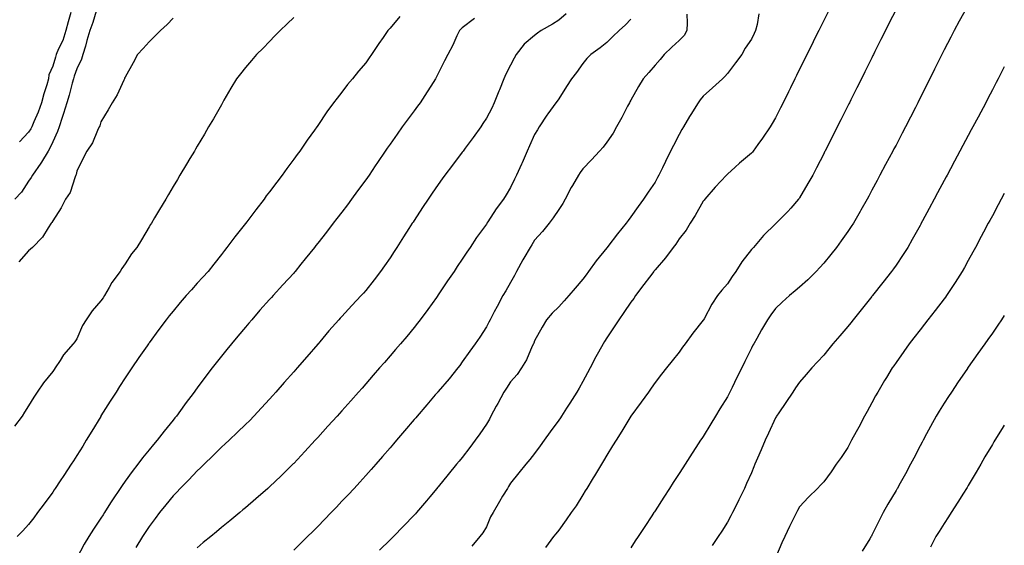
# Model space of a CAD drawing. Units: inches. Extents: x 994883 to 997523, y 7345418 to 7348058.
# Drawn here: x 997114 to 997523, y 7345758 to 7345976 of the extents above; entities that cross this region are included whole.
import ezdxf

# ---------------------------------------------------------------- set-up
doc = ezdxf.new("R2010")
doc.units = ezdxf.units.IN
doc.header["$MEASUREMENT"] = 0
doc.layers.add('Contour_99487345', color=7, linetype='Continuous', true_color=0x409318)

msp = doc.modelspace()

# ---------------------------------------------------------------- linework, layer by layer
at = {"layer": 'Contour_99487345'}
for points in [[(997507.3, 7345981.17, 3259), (997504.23, 7345975.74, 3259), (997502.14, 7345971.92, 3259), (997500.75, 7345969.22, 3259), (997498.05, 7345963.86, 3259), (997497.41, 7345962.56, 3259), (997497.08, 7345961.92, 3259), (997496.11, 7345959.98, 3259), (997494.07, 7345955.9, 3259), (997492.07, 7345951.92, 3259), (997490.74, 7345949.23, 3259), (997488.05, 7345943.87, 3259), (997487.4, 7345942.57, 3259), (997487.07, 7345941.92, 3259), (997486.08, 7345939.95, 3259), (997484.05, 7345935.92, 3259), (997482.04, 7345931.92, 3259), (997480.65, 7345929.32, 3259), (997478.05, 7345924.39, 3259), (997477.19, 7345922.77, 3259), (997476.75, 7345921.92, 3259), (997475.24, 7345919.11, 3259), (997473.7, 7345916.27, 3259), (997471.39, 7345911.92, 3259), (997470.23, 7345909.74, 3259), (997468.05, 7345905.67, 3259), (997466.74, 7345903.23, 3259), (997466.04, 7345901.92, 3259), (997463.45, 7345897.33, 3259), (997463.17, 7345896.8, 3259), (997460.34, 7345891.92, 3259), (997459.44, 7345890.54, 3259), (997458.05, 7345888.52, 3259), (997455.34, 7345884.63, 3259), (997453.33, 7345881.92, 3259), (997451, 7345878.97, 3259), (997448.05, 7345875.33, 3259), (997446.43, 7345873.54, 3259), (997444.85, 7345871.92, 3259), (997441.43, 7345868.54, 3259), (997438.05, 7345865.45, 3259), (997436.13, 7345863.84, 3259), (997433.78, 7345861.92, 3259), (997430.76, 7345859.21, 3259), (997428.05, 7345856.63, 3259), (997426.05, 7345853.92, 3259), (997424.7, 7345851.92, 3259), (997422.23, 7345847.74, 3259), (997420.23, 7345844.1, 3259), (997419.01, 7345841.92, 3259), (997418.67, 7345841.3, 3259), (997418.05, 7345840.09, 3259), (997415.34, 7345834.63, 3259), (997414, 7345831.92, 3259), (997412.02, 7345827.95, 3259), (997409.98, 7345823.85, 3259), (997408.05, 7345819.99, 3259), (997404.99, 7345814.98, 3259), (997403.09, 7345811.92, 3259), (997401.21, 7345808.76, 3259), (997398.05, 7345803.49, 3259), (997397.41, 7345802.57, 3259), (997396.96, 7345801.92, 3259), (997394.98, 7345798.86, 3259), (997393.47, 7345796.51, 3259), (997390.55, 7345791.92, 3259), (997389.56, 7345790.41, 3259), (997388.05, 7345788.06, 3259), (997385.62, 7345784.35, 3259), (997384.07, 7345781.92, 3259), (997381.68, 7345778.29, 3259), (997378.05, 7345772.62, 3259), (997377.78, 7345772.2, 3259), (997377.6, 7345771.92, 3259), (997376.72, 7345770.6, 3259), (997373.8, 7345766.17, 3259), (997371.05, 7345761.92, 3259), (997369.85, 7345760.12, 3259), (997368.05, 7345757.34, 3259)], [(997228.05, 7345977.31, 3250), (997225.31, 7345974.66, 3250), (997222.49, 7345971.92, 3250), (997220.29, 7345969.68, 3250), (997218.05, 7345967.43, 3250), (997215.32, 7345964.66, 3250), (997212.61, 7345961.92, 3250), (997210.5, 7345959.46, 3250), (997208.05, 7345956.52, 3250), (997205.98, 7345954, 3250), (997204.34, 7345951.92, 3250), (997201.99, 7345947.98, 3250), (997199.12, 7345942.99, 3250), (997198.5, 7345941.92, 3250), (997198.33, 7345941.64, 3250), (997198.05, 7345941.14, 3250), (997194.71, 7345935.26, 3250), (997192.76, 7345931.92, 3250), (997191.01, 7345928.96, 3250), (997188.05, 7345924, 3250), (997187.28, 7345922.7, 3250), (997186.82, 7345921.92, 3250), (997185.01, 7345918.88, 3250), (997183.55, 7345916.42, 3250), (997180.86, 7345911.92, 3250), (997179.82, 7345910.16, 3250), (997178.05, 7345907.18, 3250), (997176.09, 7345903.88, 3250), (997174.92, 7345901.92, 3250), (997172.36, 7345897.61, 3250), (997170.34, 7345894.21, 3250), (997168.98, 7345891.92, 3250), (997168.59, 7345891.39, 3250), (997168.05, 7345890.4, 3250), (997164.86, 7345885.12, 3250), (997162.95, 7345881.92, 3250), (997160.72, 7345879.25, 3250), (997158.05, 7345875.08, 3250), (997156.79, 7345873.18, 3250), (997156, 7345871.92, 3250), (997152.53, 7345867.43, 3250), (997151.44, 7345865.31, 3250), (997149.49, 7345861.92, 3250), (997148.92, 7345861.05, 3250), (997148.05, 7345859.7, 3250), (997144.35, 7345855.62, 3250), (997141.99, 7345851.92, 3250), (997140.45, 7345849.52, 3250), (997138.05, 7345844.01, 3250), (997137.18, 7345842.79, 3250), (997136.57, 7345841.92, 3250), (997132.56, 7345837.41, 3250), (997131.07, 7345834.94, 3250), (997129.09, 7345831.92, 3250), (997128.65, 7345831.32, 3250), (997128.05, 7345830.38, 3250), (997124.21, 7345825.76, 3250), (997121.61, 7345821.92, 3250), (997120.16, 7345819.81, 3250), (997118.05, 7345816.14, 3250), (997116.38, 7345813.59, 3250), (997115.29, 7345811.92, 3250), (997112.15, 7345807.82, 3250)], [(997146.13, 7345980, 3248), (997144.75, 7345975.22, 3248), (997143.42, 7345971.92, 3248), (997142.25, 7345967.72, 3248), (997141.6, 7345965.47, 3248), (997140.6, 7345961.92, 3248), (997139.95, 7345960.02, 3248), (997138.05, 7345956.03, 3248), (997137.01, 7345952.96, 3248), (997136.69, 7345951.92, 3248), (997136.14, 7345950.01, 3248), (997134.82, 7345945.15, 3248), (997133.83, 7345941.92, 3248), (997132.49, 7345937.48, 3248), (997131.92, 7345935.79, 3248), (997130.69, 7345931.92, 3248), (997130, 7345929.97, 3248), (997128.05, 7345925.77, 3248), (997126.83, 7345923.14, 3248), (997126.12, 7345921.92, 3248), (997123.38, 7345917.25, 3248), (997123.15, 7345916.82, 3248), (997119.7, 7345911.92, 3248), (997119.09, 7345910.88, 3248), (997118.05, 7345909.45, 3248), (997115.12, 7345904.85, 3248), (997112.25, 7345901.92, 3248)], [(997272.17, 7345977.8, 3251), (997268.05, 7345972.93, 3251), (997267.57, 7345972.4, 3251), (997267.16, 7345971.92, 3251), (997265.17, 7345969.03, 3251), (997263.43, 7345966.53, 3251), (997260.29, 7345961.92, 3251), (997259.4, 7345960.57, 3251), (997258.05, 7345958.58, 3251), (997254.98, 7345954.99, 3251), (997252.43, 7345951.92, 3251), (997250.45, 7345949.51, 3251), (997248.05, 7345946.3, 3251), (997246.06, 7345943.91, 3251), (997244.59, 7345941.92, 3251), (997241.8, 7345938.17, 3251), (997238.05, 7345932.51, 3251), (997237.81, 7345932.16, 3251), (997237.66, 7345931.92, 3251), (997236.65, 7345930.52, 3251), (997233.61, 7345926.36, 3251), (997230.62, 7345921.92, 3251), (997229.49, 7345920.48, 3251), (997228.05, 7345918.48, 3251), (997225.24, 7345914.73, 3251), (997223.31, 7345911.92, 3251), (997220.99, 7345908.98, 3251), (997218.05, 7345905.02, 3251), (997216.7, 7345903.27, 3251), (997215.76, 7345901.92, 3251), (997212.4, 7345897.58, 3251), (997208.13, 7345892, 3251), (997208.07, 7345891.92, 3251), (997208.05, 7345891.9, 3251), (997203.69, 7345886.28, 3251), (997200.34, 7345881.92, 3251), (997199.34, 7345880.63, 3251), (997198.05, 7345878.96, 3251), (997194.97, 7345875, 3251), (997192.6, 7345871.92, 3251), (997190.39, 7345869.58, 3251), (997188.05, 7345867.03, 3251), (997185.6, 7345864.37, 3251), (997183.39, 7345861.92, 3251), (997180.96, 7345859.01, 3251), (997178.05, 7345855.51, 3251), (997176.43, 7345853.54, 3251), (997175.15, 7345851.92, 3251), (997172.09, 7345847.88, 3251), (997168.05, 7345842.28, 3251), (997167.9, 7345842.07, 3251), (997167.8, 7345841.92, 3251), (997167.23, 7345841.09, 3251), (997163.79, 7345836.18, 3251), (997160.89, 7345831.92, 3251), (997159.73, 7345830.24, 3251), (997158.05, 7345827.8, 3251), (997155.76, 7345824.21, 3251), (997154.31, 7345821.92, 3251), (997151.89, 7345818.08, 3251), (997148.05, 7345811.98, 3251), (997148.03, 7345811.94, 3251), (997148.01, 7345811.92, 3251), (997147.96, 7345811.83, 3251), (997144.26, 7345805.7, 3251), (997141.99, 7345801.92, 3251), (997140.47, 7345799.5, 3251), (997138.05, 7345795.63, 3251), (997136.61, 7345793.35, 3251), (997135.73, 7345791.92, 3251), (997132.67, 7345787.3, 3251), (997131.17, 7345785.05, 3251), (997129.1, 7345781.92, 3251), (997128.68, 7345781.29, 3251), (997128.05, 7345780.35, 3251), (997124.47, 7345775.5, 3251), (997121.79, 7345771.92, 3251), (997120.19, 7345769.78, 3251), (997118.05, 7345766.96, 3251), (997115.6, 7345764.37, 3251), (997113.26, 7345761.92, 3251)], [(997178.05, 7345977.11, 3249), (997175.5, 7345974.47, 3249), (997172.8, 7345971.92, 3249), (997170.4, 7345969.56, 3249), (997168.05, 7345967.24, 3249), (997165.55, 7345964.42, 3249), (997163.17, 7345961.92, 3249), (997161.39, 7345958.58, 3249), (997158.05, 7345952.51, 3249), (997157.88, 7345952.09, 3249), (997157.79, 7345951.92, 3249), (997157.51, 7345951.38, 3249), (997154.75, 7345945.23, 3249), (997152.76, 7345941.92, 3249), (997151, 7345938.98, 3249), (997148.05, 7345934.01, 3249), (997147.57, 7345932.39, 3249), (997147.33, 7345931.92, 3249), (997146.63, 7345930.5, 3249), (997144.59, 7345925.38, 3249), (997142.13, 7345921.92, 3249), (997140.79, 7345919.18, 3249), (997138.05, 7345913.52, 3249), (997137.78, 7345912.19, 3249), (997137.64, 7345911.92, 3249), (997137.32, 7345911.19, 3249), (997135.28, 7345904.69, 3249), (997133.28, 7345901.92, 3249), (997131.59, 7345898.38, 3249), (997128.05, 7345892.95, 3249), (997127.74, 7345892.23, 3249), (997127.46, 7345891.92, 3249), (997126.17, 7345890.04, 3249), (997123.74, 7345886.23, 3249), (997119.65, 7345881.92, 3249), (997118.83, 7345881.14, 3249), (997118.05, 7345880.49, 3249), (997114.02, 7345875.95, 3249)], [(997135.59, 7345979.46, 3247), (997134.45, 7345975.53, 3247), (997133.44, 7345971.92, 3247), (997132.2, 7345967.77, 3247), (997130.48, 7345964.36, 3247), (997129.49, 7345961.92, 3247), (997129.13, 7345960.84, 3247), (997128.05, 7345957.18, 3247), (997126.4, 7345953.58, 3247), (997126.29, 7345951.92, 3247), (997125.59, 7345949.45, 3247), (997124.31, 7345945.66, 3247), (997123.38, 7345941.92, 3247), (997121.96, 7345938.02, 3247), (997120.19, 7345934.05, 3247), (997119.31, 7345931.92, 3247), (997118.89, 7345931.09, 3247), (997118.05, 7345929.73, 3247), (997114.25, 7345925.72, 3247)], [(997303.04, 7345976.92, 3252), (997298.05, 7345972.99, 3252), (997297.45, 7345972.52, 3252), (997296.87, 7345971.92, 3252), (997295.81, 7345969.68, 3252), (997294.13, 7345965.84, 3252), (997292, 7345961.92, 3252), (997290.7, 7345959.28, 3252), (997288.05, 7345954.14, 3252), (997287.29, 7345952.69, 3252), (997286.87, 7345951.92, 3252), (997284.92, 7345948.8, 3252), (997283.5, 7345946.47, 3252), (997280.55, 7345941.92, 3252), (997279.48, 7345940.49, 3252), (997278.05, 7345938.6, 3252), (997275.2, 7345934.77, 3252), (997273.14, 7345931.92, 3252), (997271, 7345928.97, 3252), (997268.05, 7345924.75, 3252), (997266.88, 7345923.09, 3252), (997266.08, 7345921.92, 3252), (997262.84, 7345917.14, 3252), (997261.94, 7345915.81, 3252), (997259.32, 7345911.92, 3252), (997258.05, 7345910.02, 3252), (997254.59, 7345905.38, 3252), (997252.01, 7345901.92, 3252), (997250.33, 7345899.65, 3252), (997248.05, 7345896.6, 3252), (997246.01, 7345893.96, 3252), (997244.44, 7345891.92, 3252), (997241.64, 7345888.32, 3252), (997238.05, 7345883.65, 3252), (997237.3, 7345882.67, 3252), (997236.71, 7345881.92, 3252), (997232.84, 7345877.13, 3252), (997231.04, 7345874.91, 3252), (997228.62, 7345871.92, 3252), (997228.34, 7345871.62, 3252), (997228.05, 7345871.3, 3252), (997223.58, 7345866.39, 3252), (997219.49, 7345861.92, 3252), (997218.8, 7345861.16, 3252), (997218.05, 7345860.32, 3252), (997214.07, 7345855.91, 3252), (997210.63, 7345851.92, 3252), (997209.46, 7345850.52, 3252), (997208.05, 7345848.84, 3252), (997204.91, 7345845.06, 3252), (997202.28, 7345841.92, 3252), (997200.37, 7345839.6, 3252), (997198.05, 7345836.75, 3252), (997195.89, 7345834.07, 3252), (997194.23, 7345831.92, 3252), (997191.53, 7345828.44, 3252), (997188.05, 7345823.65, 3252), (997187.32, 7345822.65, 3252), (997186.8, 7345821.92, 3252), (997182.98, 7345816.98, 3252), (997182.69, 7345816.56, 3252), (997179.4, 7345811.92, 3252), (997178.77, 7345811.2, 3252), (997178.05, 7345810.28, 3252), (997174.24, 7345805.73, 3252), (997171.4, 7345801.92, 3252), (997169.81, 7345800.16, 3252), (997168.05, 7345798, 3252), (997165.31, 7345794.66, 3252), (997163.32, 7345791.92, 3252), (997160.96, 7345789.01, 3252), (997158.05, 7345784.89, 3252), (997156.81, 7345783.17, 3252), (997156.01, 7345781.92, 3252), (997152.81, 7345777.16, 3252), (997152.04, 7345775.91, 3252), (997149.54, 7345771.92, 3252), (997148.96, 7345771.01, 3252), (997148.05, 7345769.52, 3252), (997144.99, 7345764.98, 3252), (997143.07, 7345761.92, 3252), (997141.15, 7345758.82, 3252), (997138.05, 7345752.92, 3252)], [(997341.17, 7345978.8, 3253), (997338.05, 7345976.22, 3253), (997335.46, 7345974.51, 3253), (997330.74, 7345971.92, 3253), (997329.2, 7345970.77, 3253), (997328.05, 7345969.89, 3253), (997323.69, 7345966.28, 3253), (997320.42, 7345961.92, 3253), (997319.51, 7345960.46, 3253), (997318.05, 7345957.58, 3253), (997316.13, 7345953.84, 3253), (997315.26, 7345951.92, 3253), (997313.42, 7345947.29, 3253), (997313.21, 7345946.76, 3253), (997311.33, 7345941.92, 3253), (997310.26, 7345939.71, 3253), (997308.05, 7345935.51, 3253), (997306.62, 7345933.35, 3253), (997305.67, 7345931.92, 3253), (997302.5, 7345927.47, 3253), (997299.27, 7345923.14, 3253), (997298.36, 7345921.92, 3253), (997298.24, 7345921.74, 3253), (997298.05, 7345921.5, 3253), (997293.91, 7345916.07, 3253), (997290.81, 7345911.92, 3253), (997289.64, 7345910.32, 3253), (997288.05, 7345908.08, 3253), (997285.53, 7345904.44, 3253), (997283.82, 7345901.92, 3253), (997281.51, 7345898.46, 3253), (997278.05, 7345893.13, 3253), (997277.58, 7345892.39, 3253), (997277.28, 7345891.92, 3253), (997275.89, 7345889.76, 3253), (997273.67, 7345886.3, 3253), (997270.86, 7345881.92, 3253), (997269.76, 7345880.22, 3253), (997268.05, 7345877.59, 3253), (997265.74, 7345874.23, 3253), (997264.12, 7345871.92, 3253), (997261.49, 7345868.49, 3253), (997258.05, 7345864.1, 3253), (997257.03, 7345862.93, 3253), (997256.13, 7345861.92, 3253), (997252.19, 7345857.78, 3253), (997248.05, 7345853.29, 3253), (997247.39, 7345852.58, 3253), (997246.78, 7345851.92, 3253), (997242.7, 7345847.27, 3253), (997238.85, 7345842.73, 3253), (997238.17, 7345841.92, 3253), (997238.12, 7345841.86, 3253), (997238.05, 7345841.78, 3253), (997233.46, 7345836.51, 3253), (997229.48, 7345831.92, 3253), (997228.79, 7345831.18, 3253), (997228.05, 7345830.33, 3253), (997224.11, 7345825.85, 3253), (997220.7, 7345821.92, 3253), (997219.44, 7345820.54, 3253), (997218.05, 7345819.01, 3253), (997214.66, 7345815.3, 3253), (997211.54, 7345811.92, 3253), (997209.81, 7345810.17, 3253), (997208.05, 7345808.51, 3253), (997204.74, 7345805.24, 3253), (997201.25, 7345801.92, 3253), (997199.6, 7345800.36, 3253), (997198.05, 7345799.01, 3253), (997194.54, 7345795.43, 3253), (997190.85, 7345791.92, 3253), (997189.44, 7345790.53, 3253), (997188.05, 7345789.28, 3253), (997184.51, 7345785.46, 3253), (997180.99, 7345781.92, 3253), (997179.56, 7345780.41, 3253), (997178.05, 7345778.89, 3253), (997174.92, 7345775.05, 3253), (997172.42, 7345771.92, 3253), (997170.57, 7345769.41, 3253), (997168.05, 7345766.06, 3253), (997166.39, 7345763.58, 3253), (997165.33, 7345761.92, 3253), (997162.52, 7345757.44, 3253)], [(997391.28, 7345978.68, 3255), (997391.31, 7345975.18, 3255), (997391.29, 7345971.92, 3255), (997390.06, 7345969.91, 3255), (997388.05, 7345967.78, 3255), (997384.99, 7345964.98, 3255), (997381.84, 7345961.92, 3255), (997380.1, 7345959.86, 3255), (997378.05, 7345957.53, 3255), (997375.42, 7345954.55, 3255), (997373.08, 7345951.92, 3255), (997371.23, 7345948.73, 3255), (997368.05, 7345943.05, 3255), (997367.64, 7345942.34, 3255), (997367.39, 7345941.92, 3255), (997366.65, 7345940.52, 3255), (997364.2, 7345935.77, 3255), (997362.1, 7345931.92, 3255), (997360.59, 7345929.38, 3255), (997358.05, 7345925.58, 3255), (997356.44, 7345923.53, 3255), (997355.02, 7345921.92, 3255), (997351.63, 7345918.33, 3255), (997348.05, 7345914.51, 3255), (997346.98, 7345912.99, 3255), (997346.2, 7345911.92, 3255), (997343.8, 7345907.67, 3255), (997343.25, 7345906.72, 3255), (997340.71, 7345901.92, 3255), (997339.77, 7345900.21, 3255), (997338.05, 7345897.65, 3255), (997335.76, 7345894.21, 3255), (997334.05, 7345891.92, 3255), (997331.38, 7345888.59, 3255), (997328.05, 7345884.89, 3255), (997326.91, 7345883.06, 3255), (997326.19, 7345881.92, 3255), (997323.6, 7345877.47, 3255), (997323.19, 7345876.78, 3255), (997320.55, 7345871.92, 3255), (997319.66, 7345870.31, 3255), (997318.05, 7345867.34, 3255), (997316.04, 7345863.94, 3255), (997314.92, 7345861.92, 3255), (997312.5, 7345857.47, 3255), (997311.31, 7345855.18, 3255), (997309.59, 7345851.92, 3255), (997309.07, 7345850.9, 3255), (997308.05, 7345848.98, 3255), (997305.25, 7345844.72, 3255), (997303.38, 7345841.92, 3255), (997301.13, 7345838.85, 3255), (997298.05, 7345834.38, 3255), (997296.98, 7345832.99, 3255), (997296.13, 7345831.92, 3255), (997292.52, 7345827.45, 3255), (997288.05, 7345822.13, 3255), (997287.95, 7345822.01, 3255), (997287.87, 7345821.92, 3255), (997286.84, 7345820.71, 3255), (997283.35, 7345816.62, 3255), (997279.29, 7345811.92, 3255), (997278.72, 7345811.25, 3255), (997278.05, 7345810.47, 3255), (997274.11, 7345805.86, 3255), (997270.72, 7345801.92, 3255), (997269.5, 7345800.48, 3255), (997268.05, 7345798.8, 3255), (997264.87, 7345795.1, 3255), (997262.09, 7345791.92, 3255), (997260.21, 7345789.76, 3255), (997258.05, 7345787.34, 3255), (997255.47, 7345784.5, 3255), (997253.1, 7345781.92, 3255), (997250.66, 7345779.31, 3255), (997248.05, 7345776.57, 3255), (997245.78, 7345774.19, 3255), (997243.63, 7345771.92, 3255), (997240.9, 7345769.07, 3255), (997238.05, 7345766.09, 3255), (997235.96, 7345764.01, 3255), (997233.82, 7345761.92, 3255), (997230.91, 7345759.06, 3255), (997228.05, 7345756.37, 3255)], [(997421.18, 7345978.78, 3256), (997420.49, 7345974.37, 3256), (997419.79, 7345971.92, 3256), (997419.21, 7345970.75, 3256), (997418.05, 7345968.36, 3256), (997415.4, 7345964.57, 3256), (997414.01, 7345961.92, 3256), (997411.49, 7345958.48, 3256), (997408.05, 7345954.05, 3256), (997407.06, 7345952.91, 3256), (997405.98, 7345951.92, 3256), (997401.87, 7345948.1, 3256), (997398.05, 7345944.67, 3256), (997396.83, 7345943.14, 3256), (997395.96, 7345941.92, 3256), (997392.86, 7345937.11, 3256), (997392.37, 7345936.24, 3256), (997389.84, 7345931.92, 3256), (997389.16, 7345930.8, 3256), (997388.05, 7345928.78, 3256), (997385.69, 7345924.28, 3256), (997384.52, 7345921.92, 3256), (997382.35, 7345917.62, 3256), (997381.13, 7345915, 3256), (997379.65, 7345911.92, 3256), (997379.09, 7345910.88, 3256), (997378.05, 7345909.04, 3256), (997375.12, 7345904.84, 3256), (997373.19, 7345901.92, 3256), (997371.06, 7345898.92, 3256), (997368.05, 7345894.65, 3256), (997366.83, 7345893.14, 3256), (997366, 7345891.92, 3256), (997362.39, 7345887.58, 3256), (997358.45, 7345882.32, 3256), (997358.15, 7345881.92, 3256), (997358.1, 7345881.87, 3256), (997358.05, 7345881.8, 3256), (997353.66, 7345876.32, 3256), (997350.41, 7345871.92, 3256), (997349.42, 7345870.56, 3256), (997348.05, 7345868.7, 3256), (997344.93, 7345865.04, 3256), (997342.21, 7345861.92, 3256), (997340.27, 7345859.7, 3256), (997338.05, 7345857.23, 3256), (997335.37, 7345854.6, 3256), (997332.97, 7345851.92, 3256), (997331.12, 7345848.86, 3256), (997328.05, 7345843.18, 3256), (997327.71, 7345842.26, 3256), (997327.54, 7345841.92, 3256), (997327.07, 7345840.95, 3256), (997324.63, 7345835.34, 3256), (997322.67, 7345831.92, 3256), (997320.77, 7345829.19, 3256), (997318.05, 7345826.1, 3256), (997316.37, 7345823.59, 3256), (997315.32, 7345821.92, 3256), (997312.78, 7345817.2, 3256), (997312.14, 7345816.01, 3256), (997309.94, 7345811.92, 3256), (997309.27, 7345810.69, 3256), (997308.05, 7345808.55, 3256), (997305.34, 7345804.63, 3256), (997303.35, 7345801.92, 3256), (997301.11, 7345798.87, 3256), (997298.05, 7345794.75, 3256), (997296.75, 7345793.21, 3256), (997295.66, 7345791.92, 3256), (997292.24, 7345787.73, 3256), (997288.05, 7345782.65, 3256), (997287.72, 7345782.25, 3256), (997287.44, 7345781.92, 3256), (997284.54, 7345778.41, 3256), (997283.2, 7345776.78, 3256), (997279.04, 7345771.92, 3256), (997278.57, 7345771.4, 3256), (997278.05, 7345770.85, 3256), (997273.7, 7345766.27, 3256), (997269.46, 7345761.92, 3256), (997268.75, 7345761.22, 3256), (997268.05, 7345760.53, 3256), (997263.72, 7345756.25, 3256)], [(997450, 7345979.97, 3257), (997448.05, 7345976.08, 3257), (997446.67, 7345973.29, 3257), (997446, 7345971.92, 3257), (997444, 7345967.86, 3257), (997443.37, 7345966.6, 3257), (997441.06, 7345961.92, 3257), (997440.07, 7345959.89, 3257), (997438.05, 7345955.84, 3257), (997436.75, 7345953.22, 3257), (997436.12, 7345951.92, 3257), (997434.26, 7345948.13, 3257), (997433.47, 7345946.5, 3257), (997431.21, 7345941.92, 3257), (997430.17, 7345939.8, 3257), (997428.05, 7345935.64, 3257), (997426.69, 7345933.28, 3257), (997425.82, 7345931.92, 3257), (997422.69, 7345927.28, 3257), (997420.7, 7345924.57, 3257), (997418.78, 7345921.92, 3257), (997418.46, 7345921.51, 3257), (997418.05, 7345921.04, 3257), (997413.15, 7345916.82, 3257), (997411.28, 7345915.16, 3257), (997408.05, 7345912.26, 3257), (997407.73, 7345911.92, 3257), (997403.05, 7345906.92, 3257), (997398.67, 7345901.92, 3257), (997398.4, 7345901.57, 3257), (997398.05, 7345901.14, 3257), (997394.75, 7345895.22, 3257), (997392.67, 7345891.92, 3257), (997390.93, 7345889.04, 3257), (997388.05, 7345885.46, 3257), (997386.63, 7345883.34, 3257), (997385.57, 7345881.92, 3257), (997382.33, 7345877.64, 3257), (997378.05, 7345872.62, 3257), (997377.73, 7345872.24, 3257), (997377.47, 7345871.92, 3257), (997375.75, 7345869.62, 3257), (997373.44, 7345866.53, 3257), (997369.93, 7345861.92, 3257), (997369.2, 7345860.77, 3257), (997368.05, 7345859.21, 3257), (997365.09, 7345854.88, 3257), (997362.95, 7345851.92, 3257), (997361.06, 7345848.91, 3257), (997358.05, 7345844.42, 3257), (997357.07, 7345842.9, 3257), (997356.44, 7345841.92, 3257), (997354.54, 7345838.41, 3257), (997353.48, 7345836.49, 3257), (997351.14, 7345831.92, 3257), (997350.06, 7345829.91, 3257), (997348.05, 7345826.31, 3257), (997346.5, 7345823.48, 3257), (997345.64, 7345821.92, 3257), (997342.69, 7345817.28, 3257), (997341.29, 7345815.17, 3257), (997339.18, 7345811.92, 3257), (997338.74, 7345811.23, 3257), (997338.05, 7345810.2, 3257), (997334.51, 7345805.46, 3257), (997331.97, 7345801.92, 3257), (997330.37, 7345799.6, 3257), (997328.05, 7345796.42, 3257), (997326.03, 7345793.94, 3257), (997324.38, 7345791.92, 3257), (997321.55, 7345788.42, 3257), (997318.05, 7345784.13, 3257), (997317.23, 7345782.75, 3257), (997316.73, 7345781.92, 3257), (997314.79, 7345778.66, 3257), (997313.49, 7345776.49, 3257), (997310.81, 7345771.92, 3257), (997309.79, 7345770.19, 3257), (997308.05, 7345766.02, 3257), (997306.5, 7345763.47, 3257), (997305.37, 7345761.92, 3257), (997301.96, 7345758.01, 3257)], [(997478.05, 7345980.63, 3258), (997475.14, 7345974.83, 3258), (997473.69, 7345971.92, 3258), (997471.81, 7345968.16, 3258), (997469.32, 7345963.19, 3258), (997468.68, 7345961.92, 3258), (997468.48, 7345961.5, 3258), (997468.05, 7345960.65, 3258), (997465.14, 7345954.83, 3258), (997463.68, 7345951.92, 3258), (997461.81, 7345948.17, 3258), (997459.31, 7345943.18, 3258), (997458.68, 7345941.92, 3258), (997458.47, 7345941.5, 3258), (997458.05, 7345940.66, 3258), (997455.14, 7345934.83, 3258), (997453.67, 7345931.92, 3258), (997451.78, 7345928.19, 3258), (997449.21, 7345923.09, 3258), (997448.63, 7345921.92, 3258), (997448.43, 7345921.54, 3258), (997448.05, 7345920.81, 3258), (997445.03, 7345914.94, 3258), (997443.47, 7345911.92, 3258), (997441.52, 7345908.45, 3258), (997438.05, 7345902.54, 3258), (997437.81, 7345902.16, 3258), (997437.62, 7345901.92, 3258), (997434.34, 7345898.2, 3258), (997433.14, 7345896.84, 3258), (997428.25, 7345891.92, 3258), (997428.15, 7345891.83, 3258), (997428.05, 7345891.74, 3258), (997423.07, 7345886.9, 3258), (997418.84, 7345881.92, 3258), (997418.46, 7345881.51, 3258), (997418.05, 7345881.05, 3258), (997414.07, 7345875.9, 3258), (997411.5, 7345871.92, 3258), (997410.09, 7345869.88, 3258), (997408.05, 7345866.78, 3258), (997405.76, 7345864.22, 3258), (997403.94, 7345861.92, 3258), (997401.6, 7345858.36, 3258), (997398.38, 7345852.25, 3258), (997398.2, 7345851.92, 3258), (997398.14, 7345851.83, 3258), (997398.05, 7345851.67, 3258), (997393.67, 7345846.29, 3258), (997390.58, 7345841.92, 3258), (997389.48, 7345840.49, 3258), (997388.05, 7345838.5, 3258), (997385.14, 7345834.83, 3258), (997382.84, 7345831.92, 3258), (997380.66, 7345829.31, 3258), (997378.05, 7345825.89, 3258), (997376.42, 7345823.55, 3258), (997375.26, 7345821.92, 3258), (997372.24, 7345817.74, 3258), (997368.05, 7345811.94, 3258), (997368.03, 7345811.92, 3258), (997368.01, 7345811.88, 3258), (997364.3, 7345805.67, 3258), (997361.88, 7345801.92, 3258), (997360.42, 7345799.55, 3258), (997358.05, 7345795.77, 3258), (997356.64, 7345793.33, 3258), (997355.77, 7345791.92, 3258), (997352.89, 7345787.08, 3258), (997352.38, 7345786.25, 3258), (997349.72, 7345781.92, 3258), (997349.09, 7345780.88, 3258), (997348.05, 7345779.21, 3258), (997345.25, 7345774.72, 3258), (997343.26, 7345771.92, 3258), (997341.1, 7345768.87, 3258), (997338.05, 7345764.65, 3258), (997336.87, 7345763.1, 3258), (997335.92, 7345761.92, 3258), (997332.57, 7345757.39, 3258)], [(997368.05, 7345976.63, 3254), (997365.74, 7345974.23, 3254), (997363.12, 7345971.92, 3254), (997360.56, 7345969.41, 3254), (997358.05, 7345966.94, 3254), (997355.24, 7345964.74, 3254), (997351.42, 7345961.92, 3254), (997349.71, 7345960.26, 3254), (997348.05, 7345958.21, 3254), (997345.45, 7345954.52, 3254), (997343.38, 7345951.92, 3254), (997341.26, 7345948.71, 3254), (997338.05, 7345943.53, 3254), (997337.38, 7345942.59, 3254), (997336.91, 7345941.92, 3254), (997333.56, 7345937.42, 3254), (997333.12, 7345936.85, 3254), (997329.97, 7345931.92, 3254), (997329.22, 7345930.75, 3254), (997328.05, 7345928.81, 3254), (997325.93, 7345924.04, 3254), (997324.99, 7345921.92, 3254), (997322.9, 7345917.06, 3254), (997322.63, 7345916.5, 3254), (997320.47, 7345911.92, 3254), (997319.65, 7345910.31, 3254), (997318.05, 7345906.82, 3254), (997316.26, 7345903.71, 3254), (997315.13, 7345901.92, 3254), (997312.08, 7345897.89, 3254), (997308.65, 7345892.52, 3254), (997308.26, 7345891.92, 3254), (997308.17, 7345891.8, 3254), (997308.05, 7345891.59, 3254), (997304, 7345885.97, 3254), (997301.26, 7345881.92, 3254), (997299.96, 7345880.01, 3254), (997298.05, 7345877.07, 3254), (997295.97, 7345874, 3254), (997294.6, 7345871.92, 3254), (997291.96, 7345868.01, 3254), (997288.05, 7345862.23, 3254), (997287.92, 7345862.05, 3254), (997287.84, 7345861.92, 3254), (997287.29, 7345861.16, 3254), (997283.75, 7345856.21, 3254), (997280.56, 7345851.92, 3254), (997279.46, 7345850.51, 3254), (997278.05, 7345848.75, 3254), (997274.98, 7345844.99, 3254), (997272.39, 7345841.92, 3254), (997270.37, 7345839.6, 3254), (997268.05, 7345836.9, 3254), (997265.74, 7345834.23, 3254), (997263.73, 7345831.92, 3254), (997261.1, 7345828.87, 3254), (997258.05, 7345825.36, 3254), (997256.43, 7345823.54, 3254), (997254.99, 7345821.92, 3254), (997251.73, 7345818.24, 3254), (997248.05, 7345814.11, 3254), (997247.01, 7345812.96, 3254), (997246.07, 7345811.92, 3254), (997242.27, 7345807.7, 3254), (997238.05, 7345803.06, 3254), (997237.51, 7345802.46, 3254), (997237.01, 7345801.92, 3254), (997232.69, 7345797.28, 3254), (997228.05, 7345792.32, 3254), (997227.85, 7345792.12, 3254), (997227.66, 7345791.92, 3254), (997222.83, 7345787.14, 3254), (997218.05, 7345782.55, 3254), (997217.72, 7345782.25, 3254), (997217.35, 7345781.92, 3254), (997212.37, 7345777.6, 3254), (997208.05, 7345773.9, 3254), (997206.98, 7345772.99, 3254), (997205.7, 7345771.92, 3254), (997201.5, 7345768.47, 3254), (997198.05, 7345765.67, 3254), (997196.03, 7345763.94, 3254), (997193.63, 7345761.92, 3254), (997190.54, 7345759.43, 3254), (997188.05, 7345757.34, 3254)], [(997523, 7345956.88, 3260), (997522.99, 7345956.86, 3260), (997520.47, 7345951.92, 3260), (997519.63, 7345950.34, 3260), (997518.05, 7345947.28, 3260), (997516.22, 7345943.75, 3260), (997515.32, 7345941.92, 3260), (997512.14, 7345936.01, 3260), (997509.95, 7345931.92, 3260), (997509.29, 7345930.68, 3260), (997508.05, 7345928.37, 3260), (997505.8, 7345924.17, 3260), (997504.59, 7345921.92, 3260), (997502.31, 7345917.66, 3260), (997500.6, 7345914.47, 3260), (997499.23, 7345911.92, 3260), (997498.82, 7345911.15, 3260), (997498.05, 7345909.71, 3260), (997495.33, 7345904.64, 3260), (997493.87, 7345901.92, 3260), (997491.84, 7345898.13, 3260), (997489.05, 7345892.92, 3260), (997488.51, 7345891.92, 3260), (997488.35, 7345891.62, 3260), (997488.05, 7345891.07, 3260), (997484.8, 7345885.17, 3260), (997482.94, 7345881.92, 3260), (997481.03, 7345878.95, 3260), (997478.05, 7345874.53, 3260), (997476.99, 7345872.98, 3260), (997476.21, 7345871.92, 3260), (997472.62, 7345867.34, 3260), (997468.31, 7345861.92, 3260), (997468.2, 7345861.77, 3260), (997468.05, 7345861.59, 3260), (997460.32, 7345851.92, 3260), (997459.32, 7345850.65, 3260), (997458.05, 7345849.07, 3260), (997454.71, 7345845.26, 3260), (997451.76, 7345841.92, 3260), (997450.13, 7345839.84, 3260), (997448.05, 7345837.25, 3260), (997445.48, 7345834.49, 3260), (997443.1, 7345831.92, 3260), (997440.8, 7345829.17, 3260), (997438.05, 7345826.06, 3260), (997436.35, 7345823.62, 3260), (997435.18, 7345821.92, 3260), (997432.35, 7345817.62, 3260), (997429.45, 7345813.32, 3260), (997428.51, 7345811.92, 3260), (997428.33, 7345811.64, 3260), (997428.05, 7345811.17, 3260), (997425.13, 7345804.84, 3260), (997423.75, 7345801.92, 3260), (997422.04, 7345797.92, 3260), (997420.59, 7345794.46, 3260), (997419.51, 7345791.92, 3260), (997419.09, 7345790.88, 3260), (997418.05, 7345788.4, 3260), (997416.06, 7345783.91, 3260), (997415.13, 7345781.92, 3260), (997412.84, 7345777.13, 3260), (997412.39, 7345776.25, 3260), (997410.18, 7345771.92, 3260), (997409.46, 7345770.52, 3260), (997408.05, 7345767.98, 3260), (997405.72, 7345764.25, 3260), (997404.22, 7345761.92, 3260), (997401.79, 7345758.18, 3260)], [(997523, 7345904.32, 3261), (997521.71, 7345901.92, 3261), (997520.41, 7345899.56, 3261), (997518.05, 7345895.09, 3261), (997516.95, 7345893.03, 3261), (997516.35, 7345891.92, 3261), (997514.39, 7345888.25, 3261), (997513.45, 7345886.52, 3261), (997510.99, 7345881.92, 3261), (997509.96, 7345880.01, 3261), (997508.05, 7345876.47, 3261), (997506.44, 7345873.53, 3261), (997505.53, 7345871.92, 3261), (997502.63, 7345867.34, 3261), (997500.96, 7345864.83, 3261), (997499.04, 7345861.92, 3261), (997498.63, 7345861.35, 3261), (997498.05, 7345860.6, 3261), (997494.26, 7345855.71, 3261), (997491.26, 7345851.92, 3261), (997489.87, 7345850.1, 3261), (997488.05, 7345847.75, 3261), (997485.51, 7345844.45, 3261), (997483.55, 7345841.92, 3261), (997481.27, 7345838.7, 3261), (997478.05, 7345834.14, 3261), (997477.13, 7345832.83, 3261), (997476.51, 7345831.92, 3261), (997474.06, 7345827.93, 3261), (997473.28, 7345826.68, 3261), (997470.44, 7345821.92, 3261), (997469.59, 7345820.38, 3261), (997468.05, 7345817.47, 3261), (997466.09, 7345813.88, 3261), (997465.02, 7345811.92, 3261), (997462.58, 7345807.38, 3261), (997461.5, 7345805.37, 3261), (997459.64, 7345801.92, 3261), (997459.09, 7345800.88, 3261), (997458.05, 7345798.95, 3261), (997455.22, 7345794.76, 3261), (997453.26, 7345791.92, 3261), (997451.1, 7345788.87, 3261), (997448.05, 7345784.68, 3261), (997446.71, 7345783.26, 3261), (997445.43, 7345781.92, 3261), (997441.74, 7345778.23, 3261), (997438.05, 7345774.22, 3261), (997437.23, 7345772.74, 3261), (997436.81, 7345771.92, 3261), (997435.56, 7345769.43, 3261), (997433.85, 7345766.12, 3261), (997431.87, 7345761.92, 3261), (997430.69, 7345759.28, 3261), (997428.05, 7345753.14, 3261)], [(997523, 7345853.74, 3262), (997521.86, 7345851.92, 3262), (997520.34, 7345849.63, 3262), (997518.05, 7345846.31, 3262), (997516.21, 7345843.76, 3262), (997514.85, 7345841.92, 3262), (997512.05, 7345837.91, 3262), (997508.05, 7345832.19, 3262), (997507.93, 7345832.03, 3262), (997507.85, 7345831.92, 3262), (997507.44, 7345831.31, 3262), (997503.88, 7345826.09, 3262), (997501.04, 7345821.92, 3262), (997499.85, 7345820.12, 3262), (997498.05, 7345817.29, 3262), (997495.98, 7345813.99, 3262), (997494.73, 7345811.92, 3262), (997492.34, 7345807.63, 3262), (997490.7, 7345804.57, 3262), (997489.27, 7345801.92, 3262), (997488.85, 7345801.12, 3262), (997488.05, 7345799.58, 3262), (997485.43, 7345794.54, 3262), (997484.09, 7345791.92, 3262), (997481.94, 7345788.03, 3262), (997479.29, 7345783.16, 3262), (997478.62, 7345781.92, 3262), (997478.39, 7345781.57, 3262), (997478.05, 7345781.02, 3262), (997474.6, 7345775.37, 3262), (997472.67, 7345771.92, 3262), (997471.14, 7345768.83, 3262), (997468.05, 7345762.5, 3262), (997467.84, 7345762.13, 3262), (997467.71, 7345761.92, 3262), (997467.13, 7345761, 3262), (997464.06, 7345755.91, 3262)], [(997523, 7345808.19, 3263), (997522.52, 7345807.45, 3263), (997520.77, 7345804.64, 3263), (997519.07, 7345801.92, 3263), (997518.68, 7345801.29, 3263), (997518.05, 7345800.21, 3263), (997514.97, 7345795, 3263), (997513.24, 7345791.92, 3263), (997511.31, 7345788.66, 3263), (997508.05, 7345783.15, 3263), (997507.6, 7345782.37, 3263), (997507.34, 7345781.92, 3263), (997506.12, 7345779.99, 3263), (997503.75, 7345776.22, 3263), (997500.98, 7345771.92, 3263), (997499.87, 7345770.1, 3263), (997498.05, 7345767.43, 3263), (997495.9, 7345764.06, 3263), (997494.53, 7345761.92, 3263), (997492.42, 7345757.55, 3263)]]:
    msp.add_polyline3d(points, dxfattribs=at)

doc.saveas('drawing.dxf')
